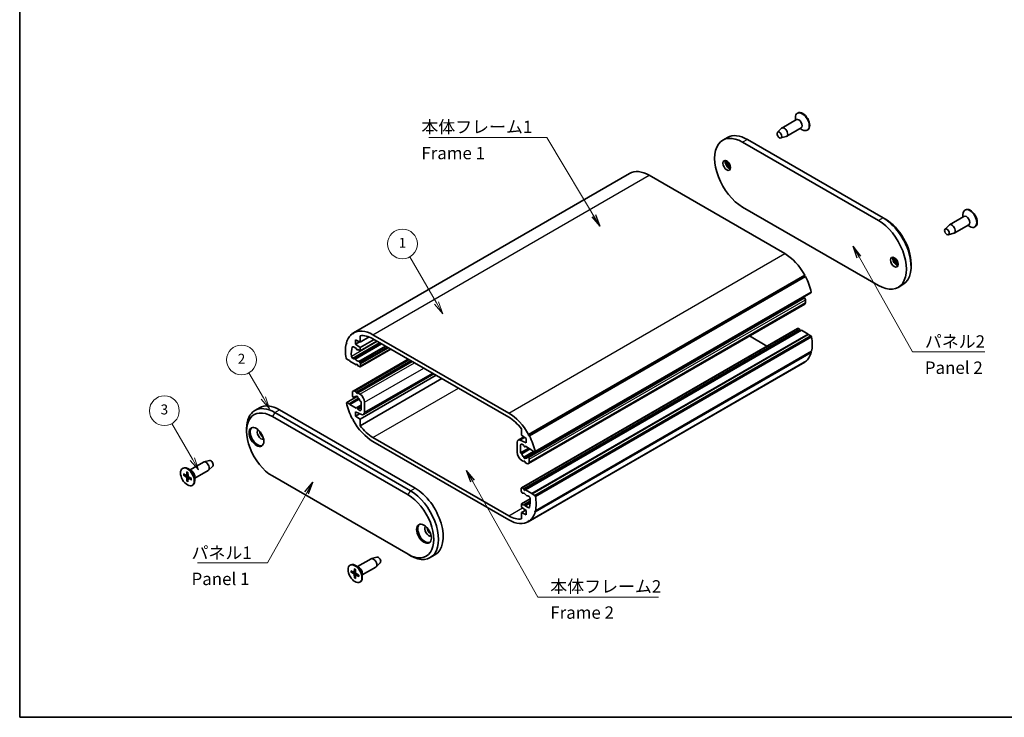
# Model space of a CAD drawing. Units: millimetres. Extents: x 0 to 2376, y 0 to 562.
# Drawn here: x 0 to 298, y 0 to 211 of the extents above; entities that cross this region are included whole.
import ezdxf

# ---------------------------------------------------------------- set-up
doc = ezdxf.new("R2010")
doc.units = ezdxf.units.MM
doc.header["$LTSCALE"] = 1.5
for name, color, linetype, lineweight in [('Border (ISO)', 7, 'Continuous', 35), ('Symbol (ISO)', 7, 'Continuous', 18), ('Symbol (TK)', 100, 'Continuous', 18), ('Visible (ISO)', 7, 'Continuous', 35), ('Visible Narrow (ISO)', 7, 'Continuous', 25)]:
    doc.layers.add(name, color=color, linetype=linetype, lineweight=lineweight)
doc.styles.add('Note Text (TK)', font='MS PGothic.ttf')
doc.styles.add('Note Text (TK2)', font='MS PGothic.ttf')
doc.dimstyles.new('Default - Method 1b (TK)$7', dxfattribs={"dimscale": 1.5, "dimtxt": 2.5, "dimasz": 2.5, "dimexe": 1, "dimexo": 1.5, "dimgap": 1, "dimtad": 1, "dimrnd": 1e-08, "dimdsep": 46, "dimtxsty": 'Note Text (TK)', "dimblk": 'OPEN', "dimcen": 0.09, "dimdle": 5, "dimclrd": 100, "dimclre": 100, "dimclrt": 7, "dimadec": 1, "dimazin": 1, "dimtfac": 1, "dimtmove": 0, "dimatfit": 3, "dimldrblk": 'OPEN', "dimfxl": 1, "dimtolj": 1, "dimlwd": -1, "dimlwe": -1, "dimarcsym": 0})

# ---------------------------------------------------------------- blocks, each defined once
blk = doc.blocks.new('図面枠 tk図枠')
at = {"layer": 'Border (ISO)'}
for p, q in [((14.5, 289), (14.5, 8)), ((14.5, 8), (405.5, 8))]:
    blk.add_line(p, q, dxfattribs=at)
blk = doc.blocks.new('バルーン1')
at = {"layer": 'Symbol (TK)', "color": 100}
for p, q in [((98.47, 91.45), (93.12, 100.73)), ((98.47, 91.45), (99.72, 89.29)), ((99.72, 89.29), (98.9, 91.7)), ((98.04, 91.2), (99.72, 89.29))]:
    blk.add_line(p, q, dxfattribs=at)
at = {"layer": 'Symbol (TK)'}
blk.add_circle((91.62, 103.33), 3, dxfattribs=at)
at = {"layer": 'Symbol (TK)', "color": 7, "insert": (91.62, 103.3), "char_height": 2, "attachment_point": 5, "style": 'Note Text (TK2)'}
blk.add_mtext('1', dxfattribs=at)
blk = doc.blocks.new('バルーン2')
at = {"layer": 'Symbol (TK)', "color": 100}
for p, q in [((63.61, 72.32), (60.69, 77.37)), ((63.18, 72.07), (64.86, 70.15)), ((63.61, 72.32), (64.86, 70.15)), ((64.86, 70.15), (64.05, 72.57))]:
    blk.add_line(p, q, dxfattribs=at)
at = {"layer": 'Symbol (TK)'}
blk.add_circle((59.19, 79.97), 3, dxfattribs=at)
at = {"layer": 'Symbol (TK)', "color": 7, "insert": (59.19, 79.95), "char_height": 2, "attachment_point": 5, "style": 'Note Text (TK2)'}
blk.add_mtext('2', dxfattribs=at)
blk = doc.blocks.new('バルーン3')
at = {"layer": 'Symbol (TK)', "color": 100}
for p, q in [((49.29, 59.98), (45.15, 67.15)), ((48.85, 59.73), (50.54, 57.81)), ((49.29, 59.98), (50.54, 57.81)), ((50.54, 57.81), (49.72, 60.23))]:
    blk.add_line(p, q, dxfattribs=at)
at = {"layer": 'Symbol (TK)'}
blk.add_circle((43.65, 69.75), 3, dxfattribs=at)
at = {"layer": 'Symbol (TK)', "color": 7, "insert": (43.65, 69.74), "char_height": 2, "attachment_point": 5, "style": 'Note Text (TK2)'}
blk.add_mtext('3', dxfattribs=at)
blk = doc.blocks.new('_Open')
at = {"color": 0, "linetype": 'ByBlock', "lineweight": -2}
for p, q in [((-1, 0.167), (0, 0)), ((-1, -0.167), (0, 0)), ((0, 0), (-1, 0))]:
    blk.add_line(p, q, dxfattribs=at)

msp = doc.modelspace()

# ---------------------------------------------------------------- linework, layer by layer
at = {"layer": 'Visible (ISO)'}
for p, q in [((235.1859, 182.5555), (235.0445, 182.4739)), ((234.7338, 180.5624), (230.3498, 178.0313)), ((234.4335, 180.3891), (234.4335, 181.1234)), ((229.0177, 176.7353), (230.2493, 177.9544)), ((236.1838, 178.051), (231.7998, 175.5198)), ((235.8835, 177.8776), (236.5195, 177.5104)), ((238.1359, 177.446), (237.9945, 177.3643)), ((213.9025, 175.1654), (212.4883, 174.3489)), ((218.4883, 173.7545), (259.5005, 150.0761)), ((219.9025, 174.571), (260.9147, 150.8926)), ((230.0114, 175.0143), (231.6829, 175.4713)), ((100.8904, 116.1611), (184.329, 164.3344)), ((231.2162, 140.0741), (190.204, 163.7525)), ((259.5005, 130.4802), (218.4883, 154.1586)), ((285.0624, 151.1585), (285.0624, 151.8928)), ((285.8147, 153.3249), (285.6733, 153.2433)), ((260.9147, 150.8926), (261.6218, 150.4844)), ((285.3627, 151.3319), (280.9786, 148.8007)), ((286.8127, 148.8204), (282.4286, 146.2893)), ((279.6466, 147.5047), (280.8782, 148.7238)), ((280.6402, 145.7837), (282.3118, 146.2407)), ((286.5124, 148.647), (287.1483, 148.2798)), ((288.7647, 148.2154), (288.6233, 148.1337)), ((269.3999, 137.0122), (269.3999, 136.1957)), ((153.7874, 85.1625), (237.226, 133.3358)), ((153.7988, 85.4412), (237.2374, 133.6145)), ((154.0345, 85.0066), (237.4731, 133.1799)), ((237.226, 133.3358), (237.2374, 133.6145)), ((237.4731, 133.1799), (237.226, 133.3358)), ((155.6556, 80.0855), (239.0942, 128.2588)), ((155.7818, 80.2585), (239.2204, 128.4318)), ((239.0942, 128.2588), (239.2204, 128.4318)), ((266.9147, 130.7024), (265.5005, 129.8859)), ((152.7967, 78.3341), (236.2353, 126.5074)), ((153.4991, 78.6365), (236.9377, 126.8098)), ((237.1767, 126.6824), (237.0743, 126.7732)), ((237.4387, 125.2955), (237.4387, 126.1368)), ((153.793, 76.6644), (237.2316, 124.8377)), ((100.7441, 116.0724), (100.7556, 115.7804)), ((151.6288, 69.3086), (235.0674, 117.4819)), ((152.3384, 69.0184), (235.777, 117.1917)), ((152.8334, 68.7327), (236.272, 116.906)), ((235.777, 117.1917), (235.3174, 117.4571)), ((235.902, 116.8695), (235.777, 117.1917)), ((238.2457, 115.7664), (236.272, 116.906)), ((98.7612, 113.1793), (98.8873, 112.8607)), ((100.5085, 115.9099), (100.7452, 116.0465)), ((100.7556, 115.7804), (100.5085, 115.9099)), ((101.4621, 112.7214), (101.4621, 114.0278)), ((101.4621, 114.0278), (102.8763, 113.3746)), ((101.4621, 112.7214), (102.7192, 113.4472)), ((102.8763, 113.3746), (102.8763, 115.2929)), ((102.8763, 113.3746), (105.5701, 114.9299)), ((102.8763, 111.7416), (107.0836, 114.1707)), ((102.8763, 110.721), (107.9675, 113.6604)), ((147.7776, 91.9008), (106.7654, 115.5792)), ((106.7654, 114.3544), (147.7776, 90.676)), ((154.8071, 67.5931), (238.2457, 115.7664)), ((154.8778, 67.4707), (238.3164, 115.644)), ((155.6556, 67.0216), (239.0942, 115.1949)), ((155.8685, 66.7531), (239.3071, 114.9264)), ((225.8371, 112.1528), (220.5489, 115.2059)), ((238.3164, 115.644), (238.2457, 115.7664)), ((239.0942, 115.1949), (238.3164, 115.644)), ((239.3071, 114.9264), (239.0942, 115.1949)), ((98.6745, 112.838), (98.8551, 112.9422)), ((98.8873, 112.8607), (98.6745, 112.838)), ((100.8468, 111.8927), (101.7449, 111.3742)), ((101.1885, 108.3177), (109.2049, 112.946)), ((102.8763, 111.7416), (101.4621, 112.7214)), ((101.7449, 111.3742), (101.8346, 111.1431)), ((102.0571, 110.9809), (102.2416, 111.0874)), ((102.0795, 111.0017), (102.1692, 111.1292)), ((102.1692, 111.1292), (102.8763, 110.721)), ((102.8763, 110.721), (102.8763, 111.7416)), ((102.9142, 105.9197), (112.1444, 111.2488)), ((155.7818, 62.049), (239.2204, 110.2223)), ((155.8685, 62.3903), (239.3071, 110.5636)), ((239.2204, 110.2223), (239.1265, 110.4594)), ((98.6745, 108.4752), (98.8873, 108.2067)), ((98.8873, 108.2067), (99.6652, 107.7576)), ((99.6652, 107.7576), (99.7359, 107.6352)), ((99.7359, 107.6352), (101.7096, 106.4956)), ((101.0146, 108.2849), (100.601, 108.5237)), ((100.75, 98.5639), (117.4327, 108.1957)), ((101.1885, 108.3177), (101.1146, 108.275)), ((101.7449, 98.2286), (118.2205, 107.7408)), ((102.1692, 97.9837), (118.6448, 107.4958)), ((102.9142, 107.1036), (102.7256, 107.4303)), ((153.6526, 59.0672), (237.0912, 107.2405)), ((153.7988, 59.1559), (237.2374, 107.3292)), ((154.0345, 59.3184), (237.4731, 107.4917)), ((237.2374, 107.3292), (237.2364, 107.3551)), ((101.7096, 106.4956), (101.8346, 106.6735)), ((101.7096, 106.4956), (101.9923, 106.6589)), ((102.0795, 106.5321), (102.2045, 106.2099)), ((102.2045, 106.2099), (102.6642, 105.9445)), ((103.0177, 106.1486), (103.0177, 106.7552)), ((102.8763, 90.0228), (125.8926, 103.3113)), ((102.8763, 88.1045), (127.5539, 102.3521)), ((103.9091, 91.457), (125.167, 103.7302)), ((101.7449, 98.2286), (101.25, 98.5144)), ((101.8346, 97.9975), (101.7449, 98.2286)), ((98.8873, 95.1428), (102.0486, 96.9679)), ((99.5944, 94.7345), (102.4357, 96.3749)), ((99.7359, 94.4896), (102.599, 96.1426)), ((100.5428, 98.1061), (100.5428, 97.2648)), ((100.8049, 96.7191), (100.9072, 96.6284)), ((101.0438, 96.5918), (101.6185, 96.9235)), ((101.7462, 96.8942), (101.9806, 97.0296)), ((102.1692, 97.9837), (102.0795, 97.8561)), ((102.8056, 97.6162), (102.1692, 97.9837)), ((103.0069, 95.4162), (103.1591, 95.3754)), ((103.1591, 95.3754), (103.1591, 92.9214)), ((71.0669, 92.6992), (72.4811, 93.5157)), ((119.4933, 69.243), (78.4811, 92.9214)), ((98.8873, 95.1428), (98.7612, 94.9698)), ((99.5944, 94.7345), (98.8873, 95.1428)), ((99.7359, 94.4896), (99.5944, 94.7345)), ((101.7096, 93.35), (99.7359, 94.4896)), ((101.4621, 91.0026), (101.4621, 92.309)), ((101.4621, 92.309), (103.2647, 91.4764)), ((101.8346, 93.5279), (101.7096, 93.35)), ((101.8571, 93.5487), (103.1591, 94.3005)), ((102.2045, 93.0643), (102.0795, 93.3865)), ((102.2045, 93.0643), (103.1591, 93.6154)), ((102.8056, 92.7172), (102.2045, 93.0643)), ((104.2198, 92.1436), (104.2198, 95.1667)), ((76.3598, 90.8801), (117.372, 67.2017)), ((118.0791, 68.4265), (77.0669, 92.1049)), ((100.5085, 90.2217), (100.7556, 90.0658)), ((100.7556, 90.0658), (100.7441, 89.7871)), ((101.4621, 91.0026), (102.7192, 91.7284)), ((102.8763, 90.0228), (101.4621, 91.0026)), ((102.8763, 88.1045), (102.8763, 90.0228)), ((68.5816, 86.3894), (68.5816, 87.2059)), ((151.6667, 87.1238), (151.6667, 85.2055)), ((147.7776, 60.8739), (106.7654, 84.5523)), ((106.7654, 83.3275), (147.7776, 59.6491)), ((150.6338, 83.7713), (152.3263, 84.7485)), ((153.0809, 82.9193), (151.2783, 83.7519)), ((151.6667, 85.2055), (153.0809, 84.2257)), ((153.0809, 84.2257), (153.0809, 82.9193)), ((153.7874, 85.1625), (153.7988, 85.4412)), ((154.0345, 85.0066), (153.7874, 85.1625)), ((150.3232, 83.0846), (150.3232, 80.0616)), ((151.3838, 79.8529), (151.3838, 82.3069)), ((151.3838, 79.8529), (153.8626, 81.284)), ((151.7374, 82.511), (152.3384, 82.164)), ((152.3384, 82.164), (152.4634, 81.8418)), ((152.6859, 81.6796), (152.9317, 81.8215)), ((152.7084, 81.7004), (152.8334, 81.8783)), ((152.8334, 81.8783), (154.8071, 80.7387)), ((154.8071, 80.7387), (154.9485, 80.4938)), ((154.9485, 80.4938), (155.6556, 80.0855)), ((57.3414, 77.6179), (55.6698, 77.1609)), ((151.5361, 79.8121), (151.3838, 79.8529)), ((151.7374, 77.6121), (152.3738, 77.2446)), ((152.3738, 77.2446), (152.5992, 77.3748)), ((152.3738, 77.2446), (152.4634, 77.3722)), ((152.3751, 78.5775), (155.3214, 80.2785)), ((153.7381, 78.5091), (153.6357, 78.5999)), ((154.0001, 77.1222), (154.0001, 77.9635)), ((155.6556, 80.0855), (155.7818, 80.2585)), ((49.2168, 75.1862), (49.3582, 75.2679)), ((51.8939, 74.5094), (50.8332, 75.1217)), ((51.4692, 74.7546), (55.553, 77.1123)), ((52.9192, 72.2431), (57.003, 74.6009)), ((58.335, 75.8969), (57.1034, 74.6778)), ((152.7084, 77.2308), (152.798, 76.9997)), ((152.798, 76.9997), (153.293, 76.7139)), ((49.4948, 73.5166), (50.3359, 73.068)), ((49.4948, 73.1284), (50.3359, 72.6058)), ((50.4429, 73.0593), (50.8799, 73.2993)), ((50.5237, 74.1106), (50.4917, 73.158)), ((50.5237, 71.3463), (50.4917, 72.336)), ((50.8599, 73.9166), (50.892, 72.9269)), ((50.8599, 71.1522), (50.892, 72.1049)), ((50.9379, 72.2019), (51.3643, 72.4604)), ((51.8888, 72.1344), (51.0478, 72.657)), ((51.8888, 71.7463), (51.0478, 72.1948)), ((52.9192, 72.7335), (52.9192, 71.5088)), ((117.372, 49.2388), (76.3598, 72.9172)), ((52.1668, 70.0767), (52.3082, 70.1583)), ((151.5252, 69.0797), (151.5252, 68.4731)), ((152.3384, 69.0184), (151.8788, 69.2838)), ((152.4634, 68.6962), (152.3384, 69.0184)), ((152.8334, 68.7327), (152.7084, 68.5548)), ((154.8071, 67.5931), (152.8334, 68.7327)), ((151.6288, 68.1246), (151.8174, 67.798)), ((151.6667, 64.5073), (154.3009, 66.0281)), ((153.3544, 66.9106), (153.4284, 66.9533)), ((153.5284, 66.9434), (153.942, 66.7046)), ((154.8778, 67.4707), (154.8071, 67.5931)), ((155.6556, 67.0216), (154.8778, 67.4707)), ((155.8685, 66.7531), (155.6556, 67.0216)), ((152.3738, 64.099), (151.6667, 64.5073)), ((151.6667, 64.5073), (151.6667, 63.4867)), ((151.6667, 63.4867), (153.0809, 62.5069)), ((151.6667, 61.8537), (152.9523, 62.5959)), ((152.4634, 64.2266), (152.3738, 64.099)), ((152.4859, 64.2474), (154.3168, 65.3045)), ((152.798, 63.8541), (152.7084, 64.0852)), ((152.798, 63.8541), (154.2838, 64.7119)), ((153.6962, 63.3355), (152.798, 63.8541)), ((153.0809, 62.5069), (153.0809, 61.2005)), ((153.0809, 61.2005), (151.6667, 61.8537)), ((151.6667, 61.8537), (151.6667, 59.9354)), ((155.6556, 62.3676), (155.8685, 62.3903)), ((155.7818, 62.049), (155.6556, 62.3676)), ((153.7988, 59.1559), (153.7874, 59.4479)), ((153.7874, 59.4479), (154.0345, 59.3184)), ((102.0981, 45.524), (106.1818, 47.8818)), ((107.9702, 48.3873), (106.2986, 47.9303)), ((118.0791, 48.8306), (117.372, 49.2388)), ((124.0791, 48.2362), (125.4933, 49.0527)), ((99.8457, 45.9556), (99.9871, 46.0373)), ((101.1526, 44.8801), (101.1205, 43.9274)), ((102.5227, 45.2788), (101.4621, 45.8912)), ((101.4887, 44.686), (101.5208, 43.6963)), ((103.5481, 43.0125), (107.6318, 45.3703)), ((108.9639, 46.6663), (107.7323, 45.4472)), ((100.1237, 44.286), (100.9647, 43.8375)), ((100.1237, 43.8979), (100.9647, 43.3753)), ((101.0717, 43.8287), (101.5087, 44.0687)), ((101.1526, 42.1157), (101.1205, 43.1054)), ((101.4887, 41.9217), (101.5208, 42.8743)), ((101.5668, 42.9713), (101.9931, 43.2298)), ((102.5177, 42.9039), (101.6766, 43.4265)), ((102.5177, 42.5157), (101.6766, 42.9642)), ((103.5481, 43.5029), (103.5481, 42.2782)), ((102.7957, 40.8461), (102.9371, 40.9277))]:
    msp.add_line(p, q, dxfattribs=at)
for centre, major_axis, start_param, end_param in [((236.5195, 179.9191), (1.475, -2.5548), 5.49778714, 10.21017612), ((236.6609, 180.0007), (1.475, -2.5548), 0, 3.14159265), ((235.4588, 179.3067), (0.725, -1.2557), 0, 3.14159265), ((219.9025, 164.7731), (-6, 10.3923), 5.49778714, 6.28318531), ((231.0748, 176.7756), (0.725, -1.2557), 6.13277958, 9.57518369), ((218.4883, 163.9566), (-6, 10.3923), 5.49778714, 8.6393798), ((214.387, 167.1409), (0.825, -1.4289), 3.5844795, 5.84029846), ((215.4477, 167.7533), (1.575, -2.728), 4.22689528, 5.19788268), ((215.8013, 167.9574), (1.575, -2.728), 4.37255207, 5.05222589), ((190.204, 154.1586), (-5.875, 10.1758), 5.49778714, 6.28318531), ((287.1483, 150.6885), (1.475, -2.5548), 5.49778714, 10.21017612), ((287.2897, 150.7702), (1.475, -2.5548), 0, 3.14159265), ((259.5005, 140.2782), (6, -10.3923), 5.49778714, 8.6393798), ((260.9147, 141.0947), (6, -10.3923), 0, 2.35619449), ((261.6218, 141.5029), (-5.5, 9.5263), 3.92699082, 5.49778714), ((281.7036, 147.545), (0.725, -1.2557), 6.13277958, 9.57518369), ((286.0877, 150.0761), (0.725, -1.2557), 0, 3.14159265), ((231.2162, 130.4802), (-5.875, 10.1758), 4.68717518, 5.49778714), ((265.0159, 137.9103), (0.825, -1.4289), 3.5844795, 5.84029846), ((266.0765, 138.5227), (1.575, -2.728), 4.22689528, 5.19788268), ((266.4301, 138.7268), (1.575, -2.728), 4.37255207, 5.05222589), ((231.2162, 130.4802), (-5.875, 10.1758), 4.19848299, 4.64506223), ((236.0245, 126.6019), (-0.15, 0.2598), 1.91021031, 2.24485348), ((236.0245, 127.7041), (-0.675, 1.1691), 2.57887652, 2.71878191), ((237.0377, 126.6366), (-0.1, 0.1732), 5.23598776, 6.28318531), ((237.0852, 126.3409), (-0.25, 0.433), 3.92699082, 5.23598776), ((236.7316, 125.7037), (0.5, -0.866), 0, 0.78539816), ((106.7654, 105.9853), (-5.875, 10.1758), 5.49778714, 6.30839911), ((235.3174, 117.0488), (-0.25, 0.433), 5.49778714, 6.28318531), ((236.0245, 116.8805), (-0.1, 0.1732), 1.30899694, 2.1040604), ((106.7654, 105.9853), (-5.875, 10.1758), 0.06732675, 0.513906), ((106.7654, 105.9853), (-5.125, 8.8768), 5.49778714, 6.06417251), ((231.2162, 117.4163), (-5.875, 10.1758), 3.69761159, 4.15637004), ((106.7654, 105.9853), (5.875, -10.1758), 3.69761159, 4.15637004), ((106.7654, 105.9853), (-4.625, 8.0107), 0.48967827, 0.87121775), ((100.8468, 111.4845), (-0.25, 0.433), 5.49778714, 6.77286358), ((101.9571, 111.1541), (0.1, -0.1732), 4.45058959, 6.54498469), ((231.2162, 117.4163), (5.875, -10.1758), 0.06732675, 0.513906), ((100.601, 108.932), (-0.25, 0.433), 0.87121775, 2.35619449), ((101.0146, 108.4482), (0.1, -0.1732), 5.49778714, 6.28318531), ((101.2885, 108.1445), (-0.1, 0.1732), 4.841782, 6.28318531), ((101.9571, 108.7614), (0.675, -1.1691), 4.841782, 6.15379229), ((102.6256, 107.3726), (-0.1, 0.1732), 4.71238898, 6.15379229), ((231.2162, 117.4163), (5.875, -10.1758), 0, 0.0252138), ((101.9571, 106.5211), (-0.1, 0.1732), 4.45058959, 6.54498469), ((102.6642, 106.3527), (0.25, -0.433), 5.49778714, 7.06858347), ((102.6642, 106.9593), (-0.25, 0.433), 3.92699082, 4.71238898), ((101.25, 97.6979), (-0.5, 0.866), 5.49778714, 7.06858347), ((100.8964, 97.0607), (0.25, -0.433), 3.92699082, 5.23598776), ((100.9438, 96.765), (0.1, -0.1732), 5.23598776, 6.67739107), ((101.9571, 95.6975), (-0.675, 1.1691), 5.72046917, 6.67739107), ((101.9571, 96.7997), (-0.15, 0.2598), 3.8156498, 7.17992448), ((101.9571, 98.0085), (0.1, -0.1732), 4.45058959, 6.54498469), ((101.9571, 95.6975), (0.675, -1.1691), 1.17659057, 2.13351246), ((102.8056, 95.9832), (-1, 1.7321), 3.92699082, 5.49778714), ((102.9703, 95.595), (0.1, -0.1732), 4.31818322, 5.75958653), ((76.3598, 81.8987), (-5.5, 9.5263), 5.49778714, 8.6393798), ((77.0669, 82.3069), (-6, 10.3923), 5.49778714, 7.06858347), ((78.4811, 83.1234), (-6, 10.3923), 5.49778714, 6.28318531), ((106.7654, 92.9214), (5.875, -10.1758), 4.19848299, 4.64506223), ((101.9571, 93.3755), (-0.1, 0.1732), 4.45058959, 6.54498469), ((102.8056, 93.1255), (0.25, -0.433), 5.49778714, 7.06858347), ((106.7654, 92.9214), (5.875, -10.1758), 4.68717518, 5.49778714), ((103.1591, 92.756), (0.75, -1.299), 5.5974558, 7.06858347), ((147.7776, 82.3069), (-5.875, 10.1758), 4.68717518, 5.49778714), ((147.7776, 82.3069), (5.125, -8.8768), 1.78980912, 2.35619449), ((71.905, 84.8789), (1.575, -2.728), 3.25406883, 6.17070913), ((72.9657, 85.4913), (0.825, -1.4289), 3.22740786, 6.19737011), ((73.6728, 85.8995), (0.825, -1.4289), 4.02261398, 5.40216398), ((106.7654, 92.9214), (-5.125, 8.8768), 1.78980912, 2.35619449), ((151.3838, 82.4723), (-0.75, 1.299), 5.5974558, 7.06858347), ((147.7776, 82.3069), (-5.875, 10.1758), 4.19848299, 4.64506223), ((151.7374, 82.1028), (-0.25, 0.433), 5.49778714, 7.06858347), ((152.5859, 81.8528), (0.1, -0.1732), 4.45058959, 6.54498469), ((57.7629, 76.7139), (0.5025, -0.8704), 0.15040573, 2.99118692), ((151.7374, 79.2451), (1, -1.7321), 3.92699082, 5.49778714), ((151.5727, 79.6333), (-0.1, 0.1732), 4.31818322, 5.75958653), ((152.5859, 79.5308), (-0.675, 1.1691), 1.17659057, 2.13351246), ((152.5859, 78.4286), (0.15, -0.2598), 3.8156498, 7.17992448), ((152.5859, 77.2198), (-0.1, 0.1732), 4.45058959, 6.54498469), ((152.5859, 79.5308), (0.675, -1.1691), 5.72046917, 6.67739107), ((153.5991, 78.4633), (-0.1, 0.1732), 5.23598776, 6.67739107), ((153.6466, 78.1676), (-0.25, 0.433), 3.92699082, 5.23598776), ((50.8332, 72.7131), (-1.475, 2.5548), 3.14159265, 6.28318531), ((51.8939, 73.3255), (0.725, -1.2557), 0.78539816, 2.35619449), ((56.278, 75.8566), (-0.725, 1.2557), 3.14159265, 6.28318531), ((153.293, 77.5304), (0.5, -0.866), 5.49778714, 7.06858347), ((50.3297, 73.2586), (0.1146, -0.1985), 5.53588986, 7.03048076), ((50.3297, 72.4224), (-0.1146, 0.1985), 3.96509353, 5.45968443), ((51.0539, 72.8405), (0.1146, -0.1985), 3.96509353, 5.45968443), ((51.0539, 72.0042), (-0.1146, 0.1985), 5.53588986, 7.03048076), ((119.4933, 59.445), (6, -10.3923), 0, 2.35619449), ((151.8788, 68.8755), (-0.25, 0.433), 5.49778714, 7.06858347), ((151.8788, 68.269), (0.25, -0.433), 3.92699082, 4.71238898), ((152.5859, 68.7072), (0.1, -0.1732), 4.45058959, 6.54498469), ((117.372, 58.2203), (5.5, -9.5263), 5.49778714, 8.6393798), ((118.0791, 58.6285), (6, -10.3923), 5.49778714, 8.6393798), ((151.9174, 67.8557), (0.1, -0.1732), 4.71238898, 6.15379229), ((152.5859, 66.4669), (-0.675, 1.1691), 4.841782, 6.15379229), ((153.2544, 67.0838), (0.1, -0.1732), 4.841782, 6.28318531), ((153.5284, 66.7801), (-0.1, 0.1732), 5.49778714, 6.28318531), ((153.942, 66.2963), (0.25, -0.433), 0.87121775, 2.35619449), ((147.7776, 69.243), (4.625, -8.0107), 0.48967827, 0.87121775), ((147.7776, 69.243), (-5.875, 10.1758), 3.69761159, 4.15637004), ((152.5859, 64.0742), (-0.1, 0.1732), 4.45058959, 6.54498469), ((153.6962, 63.7438), (0.25, -0.433), 5.49778714, 6.77286358), ((147.7776, 69.243), (5.125, -8.8768), 5.49778714, 6.06417251), ((147.7776, 69.243), (5.875, -10.1758), 5.49778714, 6.30839911), ((147.7776, 69.243), (5.875, -10.1758), 0.06732675, 0.513906), ((122.5339, 55.6483), (1.575, -2.728), 3.25406883, 6.17070913), ((123.5945, 56.2607), (0.825, -1.4289), 3.22740786, 6.19737011), ((124.3016, 56.6689), (0.825, -1.4289), 4.02261398, 5.40216398), ((106.9068, 46.626), (-0.725, 1.2557), 3.14159265, 6.28318531), ((108.3917, 47.4833), (0.5025, -0.8704), 0.15040573, 2.99118692), ((101.4621, 43.4825), (-1.475, 2.5548), 3.14159265, 6.28318531), ((102.5227, 44.0949), (0.725, -1.2557), 0.78539816, 2.35619449), ((100.9585, 44.0281), (0.1146, -0.1985), 5.53588986, 7.03048076), ((100.9585, 43.1918), (-0.1146, 0.1985), 3.96509353, 5.45968443), ((101.6828, 43.6099), (0.1146, -0.1985), 3.96509353, 5.45968443), ((101.6828, 42.7736), (-0.1146, 0.1985), 5.53588986, 7.03048076)]:
    msp.add_ellipse(centre, major_axis=major_axis, ratio=0.57735027, start_param=start_param, end_param=end_param, dxfattribs=at)
for centre, major_axis in [((229.5898, 175.9183), (-0.5025, 0.8704)), ((213.6799, 166.7327), (0.825, -1.4289)), ((280.2187, 146.6877), (-0.5025, 0.8704)), ((264.3088, 137.5021), (0.825, -1.4289)), ((71.5515, 84.6748), (-1.575, 2.728)), ((50.6918, 72.6314), (1.475, -2.5548)), ((122.1803, 55.4442), (-1.575, 2.728)), ((101.3207, 43.4009), (1.475, -2.5548))]:
    msp.add_ellipse(centre, major_axis=major_axis, ratio=0.57735027, dxfattribs=at)
for points, knots in [([(49.5941, 73.1126), (49.5844, 73.1108), (49.5734, 73.1099), (49.5518, 73.1102), (49.5377, 73.1121), (49.5154, 73.118), (49.5034, 73.1231), (49.4948, 73.1284)], [0.0328702525, 0.0328702525, 0.0328702525, 0.0328702525, 0.0357569059, 0.0357569059, 0.0393543079, 0.0393543079, 0.0429845807, 0.0429845807, 0.0429845807, 0.0429845807]), ([(50.5463, 74.0647), (50.5449, 74.0653), (50.5435, 74.0659), (50.5364, 74.0701), (50.531, 74.0765), (50.525, 74.0907), (50.5234, 74.101), (50.5237, 74.1106)], [0.03499020452, 0.03499020452, 0.03499020452, 0.03499020452, 0.03575690594, 0.03575690594, 0.03935430794, 0.03935430794, 0.04298458067, 0.04298458067, 0.04298458067, 0.04298458067]), ([(50.5237, 71.3463), (50.5234, 71.3564), (50.525, 71.3693), (50.531, 71.3915), (50.5364, 71.4047), (50.547, 71.4236), (50.5532, 71.4327), (50.5596, 71.4402)], [0.0143401117, 0.0143401117, 0.0143401117, 0.0143401117, 0.0179703845, 0.0179703845, 0.0215677865, 0.0215677865, 0.0244544399, 0.0244544399, 0.0244544399, 0.0244544399]), ([(50.5463, 74.0647), (50.5679, 74.0559), (50.5897, 74.0463), (50.6336, 74.0254), (50.6557, 74.0142), (50.7, 73.9902), (50.7222, 73.9773), (50.7668, 73.9501), (50.7891, 73.9357), (50.8279, 73.9094), (50.8444, 73.8978), (50.8609, 73.8858)], [4.565192641, 4.565192641, 4.565192641, 4.565192641, 4.623866456, 4.623866456, 4.682540271, 4.682540271, 4.741214085, 4.741214085, 4.7998879, 4.7998879, 4.843283221, 4.843283221, 4.843283221, 4.843283221]), ([(51.8888, 71.7463), (51.8803, 71.7508), (51.8722, 71.7574), (51.8629, 71.7697), (51.86, 71.7775), (51.86, 71.7858), (51.8601, 71.7873), (51.8603, 71.7888)], [0.01434011174, 0.01434011174, 0.01434011174, 0.01434011174, 0.01797038446, 0.01797038446, 0.02156778647, 0.02156778647, 0.02233448789, 0.02233448789, 0.02233448789, 0.02233448789]), ([(51.8626, 72.1507), (51.8648, 72.1304), (51.8666, 72.1103), (51.87, 72.0635), (51.8713, 72.037), (51.8726, 71.9848), (51.8726, 71.9591), (51.8713, 71.9087), (51.87, 71.884), (51.8661, 71.8356), (51.8635, 71.8119), (51.8603, 71.7888)], [6.152291067, 6.152291067, 6.152291067, 6.152291067, 6.195686387, 6.195686387, 6.254360202, 6.254360202, 6.313034017, 6.313034017, 6.371707832, 6.371707832, 6.430381646, 6.430381646, 6.430381646, 6.430381646]), ([(101.1752, 44.8341), (101.1737, 44.8347), (101.1724, 44.8353), (101.1653, 44.8395), (101.1599, 44.8459), (101.1539, 44.8601), (101.1523, 44.8704), (101.1526, 44.8801)], [0.03499020452, 0.03499020452, 0.03499020452, 0.03499020452, 0.03575690594, 0.03575690594, 0.03935430794, 0.03935430794, 0.04298458067, 0.04298458067, 0.04298458067, 0.04298458067]), ([(101.1751, 44.8341), (101.1968, 44.8253), (101.2186, 44.8157), (101.2624, 44.7949), (101.2845, 44.7836), (101.3288, 44.7596), (101.3511, 44.7468), (101.3956, 44.7195), (101.418, 44.7052), (101.4568, 44.6788), (101.4733, 44.6672), (101.4897, 44.6552)], [4.565192641, 4.565192641, 4.565192641, 4.565192641, 4.623866456, 4.623866456, 4.682540271, 4.682540271, 4.741214085, 4.741214085, 4.7998879, 4.7998879, 4.843283221, 4.843283221, 4.843283221, 4.843283221]), ([(100.2229, 43.882), (100.2133, 43.8802), (100.2022, 43.8793), (100.1806, 43.8796), (100.1665, 43.8816), (100.1443, 43.8875), (100.1322, 43.8925), (100.1237, 43.8979)], [0.0328702525, 0.0328702525, 0.0328702525, 0.0328702525, 0.0357569059, 0.0357569059, 0.0393543079, 0.0393543079, 0.0429845807, 0.0429845807, 0.0429845807, 0.0429845807]), ([(101.1526, 42.1157), (101.1523, 42.1258), (101.1539, 42.1388), (101.1599, 42.161), (101.1653, 42.1741), (101.1758, 42.193), (101.1821, 42.2021), (101.1885, 42.2096)], [0.0143401117, 0.0143401117, 0.0143401117, 0.0143401117, 0.0179703845, 0.0179703845, 0.0215677865, 0.0215677865, 0.0244544399, 0.0244544399, 0.0244544399, 0.0244544399]), ([(102.5177, 42.5157), (102.5091, 42.5203), (102.501, 42.5268), (102.4917, 42.5391), (102.4889, 42.547), (102.4888, 42.5552), (102.4889, 42.5567), (102.4892, 42.5582)], [0.01434011174, 0.01434011174, 0.01434011174, 0.01434011174, 0.01797038446, 0.01797038446, 0.02156778647, 0.02156778647, 0.02233448789, 0.02233448789, 0.02233448789, 0.02233448789]), ([(102.4915, 42.9201), (102.4937, 42.8998), (102.4955, 42.8797), (102.4989, 42.833), (102.5002, 42.8064), (102.5015, 42.7542), (102.5014, 42.7286), (102.5001, 42.6782), (102.4988, 42.6534), (102.4949, 42.605), (102.4923, 42.5813), (102.4891, 42.5582)], [6.152291067, 6.152291067, 6.152291067, 6.152291067, 6.195686387, 6.195686387, 6.254360202, 6.254360202, 6.313034017, 6.313034017, 6.371707832, 6.371707832, 6.430381646, 6.430381646, 6.430381646, 6.430381646])]:
    msp.add_open_spline(points, degree=3, knots=knots, dxfattribs=at)
for points, weights in [([(49.5941, 73.1126), (49.8561, 73.1621), (50.0805, 73.2042)], [1.0028781703, 1.01621166952, 1.02362697902]), ([(50.8822, 71.8157), (50.7335, 71.6423), (50.5596, 71.4402)], [1.02362697902, 1.01621166952, 1.0028781703]), ([(100.2229, 43.882), (100.4849, 43.9315), (100.7094, 43.9736)], [1.0028781703, 1.01621166952, 1.02362697902]), ([(101.5111, 42.5851), (101.3624, 42.4118), (101.1885, 42.2096)], [1.02362697902, 1.01621166952, 1.0028781703])]:
    msp.add_rational_spline(points, weights, degree=2, dxfattribs=at)
at = {"layer": 'Visible Narrow (ISO)'}
for p, q in [((219.9025, 174.571), (218.4883, 173.7545)), ((106.7654, 115.5792), (190.204, 163.7525)), ((260.9147, 150.8926), (259.5005, 150.0761)), ((147.7776, 91.9008), (231.2162, 140.0741)), ((153.6357, 78.5999), (237.0743, 126.7732)), ((153.7381, 78.5091), (237.1767, 126.6824)), ((154.0001, 77.9635), (237.4387, 126.1368)), ((154.0001, 77.1222), (237.4387, 125.2955)), ((151.8788, 69.2838), (235.3174, 117.4571)), ((152.4634, 68.6962), (235.902, 116.8695)), ((100.2487, 109.1004), (108.0572, 113.6086)), ((100.601, 108.5237), (108.7327, 113.2186)), ((100.5086, 111.7987), (100.7437, 111.9345)), ((101.0146, 108.2849), (109.1463, 112.9798)), ((101.3748, 108.2241), (109.3791, 112.8454)), ((102.0795, 111.0017), (102.2348, 111.0914)), ((102.5393, 107.5518), (110.5436, 112.173)), ((102.7256, 107.4303), (110.7419, 112.0585)), ((102.9142, 107.1036), (111.1191, 111.8408)), ((103.0177, 106.7552), (111.4727, 111.6367)), ((103.0177, 106.1486), (111.998, 111.3334)), ((101.25, 98.5144), (117.7255, 108.0266)), ((101.8346, 97.9975), (118.4655, 107.5994)), ((102.8056, 97.6162), (119.2812, 107.1284)), ((101.8346, 106.6735), (101.8864, 106.7034)), ((104.2198, 95.1667), (122.1096, 105.4954)), ((104.2198, 92.1436), (124.7277, 103.9839)), ((106.7654, 84.5523), (132.5748, 99.4533)), ((101.0746, 96.6272), (101.5931, 96.9266)), ((77.0669, 92.1049), (78.4811, 92.9214)), ((102.0795, 93.3865), (103.1591, 94.0098)), ((102.8056, 92.7172), (103.1591, 92.9214)), ((77.0669, 92.1049), (76.3598, 90.8801)), ((151.2783, 83.7519), (152.6346, 84.5349)), ((151.3838, 82.3069), (151.7374, 82.511)), ((151.5361, 79.8121), (153.9741, 81.2197)), ((151.7034, 79.62), (154.2241, 81.0753)), ((152.7084, 81.7004), (152.9249, 81.8254)), ((152.4634, 77.3722), (152.5152, 77.4021)), ((50.3359, 72.6058), (50.8916, 72.9375)), ((50.4917, 73.158), (50.8775, 73.3728)), ((50.4917, 72.336), (51.0567, 72.6515)), ((51.0478, 72.1948), (51.4267, 72.4216)), ((118.0791, 68.4265), (119.4933, 69.243)), ((117.372, 67.2017), (118.0791, 68.4265)), ((147.7776, 60.8739), (151.9559, 63.2863)), ((152.7084, 64.0852), (154.3058, 65.0075)), ((153.6962, 63.3355), (154.0709, 63.5519)), ((100.9647, 43.3753), (101.5205, 43.7069)), ((101.1205, 43.9274), (101.5064, 44.1422)), ((101.1205, 43.1054), (101.6856, 43.4209)), ((101.6766, 42.9642), (102.0556, 43.191))]:
    msp.add_line(p, q, dxfattribs=at)
for centre, major_axis, start_param, end_param in [((50.6918, 72.6314), (0.8547, -1.4804), 3.78748494, 4.06649669), ((50.7294, 72.6531), (-0.8117, 1.406), 0.66832916, 0.93382953), ((50.6918, 72.6314), (-0.8547, 1.4804), 5.35828127, 5.63729302), ((50.7294, 72.6531), (-0.8117, 1.406), 2.20776312, 2.47326349), ((50.6918, 72.6314), (-0.8547, 1.4804), 3.78748494, 4.06649669), ((50.6918, 72.6314), (0.8547, -1.4804), 5.35828127, 5.63729302), ((101.3207, 43.4009), (-0.8547, 1.4804), 5.35828127, 5.63729302), ((101.3207, 43.4009), (0.8547, -1.4804), 3.78748494, 4.06649669), ((101.3583, 43.4226), (-0.8117, 1.406), 0.66832916, 0.93382953), ((101.3207, 43.4009), (0.8547, -1.4804), 5.35828127, 5.63729302), ((101.3583, 43.4226), (-0.8117, 1.406), 2.20776312, 2.47326349), ((101.3207, 43.4009), (-0.8547, 1.4804), 3.78748494, 4.06649669)]:
    msp.add_ellipse(centre, major_axis=major_axis, ratio=0.57735027, start_param=start_param, end_param=end_param, dxfattribs=at)

# ---------------------------------------------------------------- block references
at = {"xscale": 1.5, "yscale": 1.5, "zscale": 1.5}
msp.add_blockref('図面枠 tk図枠', (-21.75, -12), dxfattribs=at)
at = {"layer": 'Symbol (TK)', "xscale": 1.5, "yscale": 1.5, "zscale": 1.5}
for name in ['バルーン1', 'バルーン2', 'バルーン3']:
    msp.add_blockref(name, (-21.75, -12), dxfattribs=at)

# ---------------------------------------------------------------- texts
at = {"layer": 'Symbol (ISO)', "color": 7, "char_height": 3.75, "attachment_point": 1, "line_spacing_factor": 1.265217, "style": 'Note Text (TK)'}
for s, insert, width in [('\\fＭＳ Ｐゴシック|b0|i0;本体フレーム1\\P\\fＭＳ Ｐゴシック|b0|i0;Frame 1', (121.3927, 180.2457), 34.210528), ('\\fＭＳ Ｐゴシック|b0|i0;パネル2\\P\\fＭＳ Ｐゴシック|b0|i0;Panel 2', (273.5445, 115.4049), 19.254386), ('\\fＭＳ Ｐゴシック|b0|i0;パネル1\\P\\fＭＳ Ｐゴシック|b0|i0;Panel 1', (51.9342, 51.6008), 19.254386), ('\\fＭＳ Ｐゴシック|b0|i0;本体フレーム2\\P\\fＭＳ Ｐゴシック|b0|i0;Frame 2', (160.3565, 41.4246), 34.210528)]:
    msp.add_mtext(s, dxfattribs=dict(at, insert=insert, width=width))

# ---------------------------------------------------------------- leaders
at = {"layer": 'Symbol (ISO)', "color": 100, "annotation_type": 0, "has_hookline": 1}
for points, hookline_direction, text_width in [([(175.359, 148.3343), (159.3533, 175.1512), (155.6033, 175.1512)], 1, 31.9602), ([(251.8453, 142.2833), (269.7945, 110.4503), (273.5445, 110.4503)], 0, 18.1534), ([(135.0312, 74.6057), (156.6065, 36.3301), (160.3565, 36.3301)], 0, 32.706), ([(88.5981, 71.0491), (74.9386, 46.6461), (71.1886, 46.6461)], 1, 17.4077)]:
    msp.add_leader(points, dimstyle='Default - Method 1b (TK)$7', override={"dimgap": 0, "dimtad": 1}, dxfattribs=dict(at, hookline_direction=hookline_direction, text_width=text_width))

doc.saveas('drawing.dxf')
